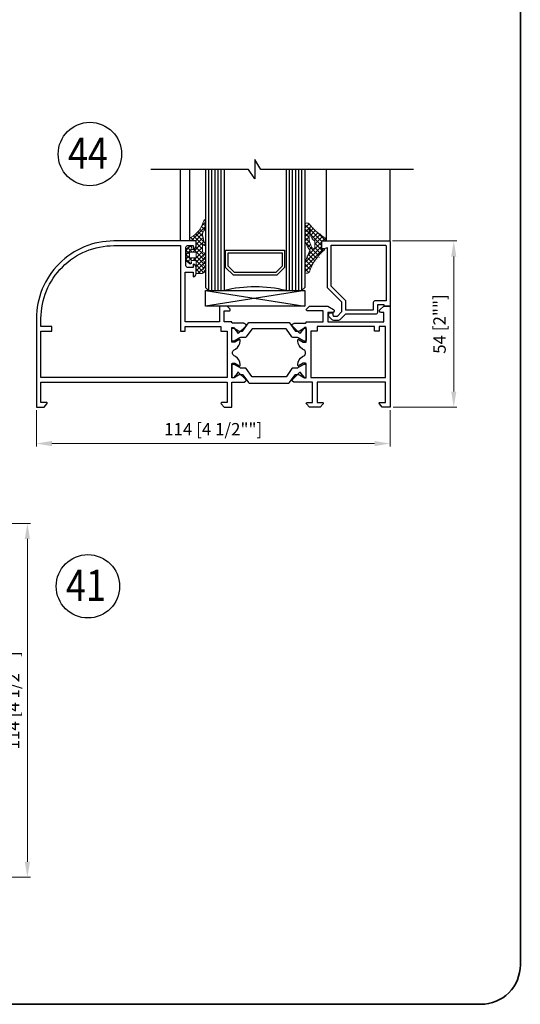
# Model space of a CAD drawing. Units: millimetres. Extents: x -438424 to 31310, y -122570 to 9435.
# Drawn here: x 17633 to 17794, y 8066 to 8383 of the extents above; entities that cross this region are included whole.
import ezdxf

# ---------------------------------------------------------------- set-up
doc = ezdxf.new("R2010")
doc.units = ezdxf.units.MM
doc.header["$PDMODE"] = 35
for name, color, linetype, lineweight in [('alum', 142, 'Continuous', 30), ('border', 5, 'Continuous', 35), ('dim', 94, 'Continuous', 18), ('FasadOkna', 160, 'Continuous', 15), ('gasket', 5, 'Continuous', 20), ('POLYAMID', 3, 'Continuous', 30)]:
    doc.layers.add(name, color=color, linetype=linetype, lineweight=lineweight)
doc.styles.add('Bubble Text', font='TIMES.TTF', dxfattribs={"width": 0.85, "height": 0.0938})
doc.styles.add('etem', font='ARIAL.TTF')
doc.dimstyles.new('ETEM$0', dxfattribs={"dimscale": 0, "dimtxt": 4, "dimasz": 5, "dimexe": 1, "dimexo": 1, "dimgap": 1.5, "dimtad": 1, "dimtoh": 1, "dimdec": 0, "dimdsep": 46, "dimtxsty": 'etem', "dimcen": 0, "dimclrd": 94, "dimclre": 94, "dimclrt": 240, "dimadec": 1, "dimazin": 2, "dimtp": 0.1, "dimtm": 0.1, "dimtfac": 0.71, "dimtdec": 0, "dimtmove": 0, "dimatfit": 3, "dimfxl": 0, "dimlwd": 9, "dimlwe": 9, "dimarcsym": 0})
pattern_1 = [(45, (25.9474, -1740.8437), (-0.70710678, 0.70710678), []), (135, (25.9474, -1740.8437), (-0.70710678, -0.70710678), [])]

# ---------------------------------------------------------------- blocks, each defined once
blk = doc.blocks.new('*D11')
at = {"layer": 'Defpoints', "color": 0}
for p in [(17752.23, 8311.57), (17772.96, 8311.57), (17752.42, 8258.07)]:
    blk.add_point(p, dxfattribs=at)
at = {"layer": 'dim', "color": 94, "lineweight": 9}
for p, q in [((17753.23, 8311.57), (17773.96, 8311.57)), ((17772.96, 8263.07), (17772.96, 8306.57)), ((17753.42, 8258.07), (17773.96, 8258.07))]:
    blk.add_line(p, q, dxfattribs=at)
at = {"layer": 'dim', "color": 94}
for points in [[(17772.13, 8306.57), (17773.79, 8306.57), (17772.96, 8311.57)], [(17772.13, 8263.07), (17773.79, 8263.07), (17772.96, 8258.07)]]:
    blk.add_solid(points, dxfattribs=at)
at = {"layer": 'dim', "color": 240, "insert": (17768.89, 8284.82), "char_height": 4, "attachment_point": 5, "rotation": 90, "style": 'etem'}
blk.add_mtext('54 [2""]', dxfattribs=at)
blk = doc.blocks.new('*D12')
at = {"layer": 'Defpoints', "color": 0}
for p in [(17622.56, 8220.63), (17635.53, 8220.63), (17622.56, 8106.63)]:
    blk.add_point(p, dxfattribs=at)
at = {"layer": 'dim', "color": 94, "lineweight": 9}
for p, q in [((17623.56, 8220.63), (17636.53, 8220.63)), ((17635.53, 8111.63), (17635.53, 8215.63)), ((17623.56, 8106.63), (17636.53, 8106.63))]:
    blk.add_line(p, q, dxfattribs=at)
at = {"layer": 'dim', "color": 94}
for points in [[(17634.69, 8215.63), (17636.36, 8215.63), (17635.53, 8220.63)], [(17634.69, 8111.63), (17636.36, 8111.63), (17635.53, 8106.63)]]:
    blk.add_solid(points, dxfattribs=at)
at = {"layer": 'dim', "color": 240, "insert": (17631.44, 8163.63), "char_height": 4, "attachment_point": 5, "rotation": 90, "style": 'etem'}
blk.add_mtext('114 [4 1/2""]', dxfattribs=at)
blk = doc.blocks.new('*D14')
at = {"layer": 'Defpoints', "color": 0}
for p in [(17638.42, 8258.07), (17752.42, 8258.07), (17752.42, 8246.33)]:
    blk.add_point(p, dxfattribs=at)
at = {"layer": 'dim', "color": 94, "lineweight": 9}
for p, q in [((17638.42, 8257.07), (17638.42, 8245.33)), ((17752.42, 8257.07), (17752.42, 8245.33)), ((17643.42, 8246.33), (17747.42, 8246.33))]:
    blk.add_line(p, q, dxfattribs=at)
at = {"layer": 'dim', "color": 94}
for points in [[(17643.42, 8247.17), (17643.42, 8245.5), (17638.42, 8246.33)], [(17747.42, 8247.17), (17747.42, 8245.5), (17752.42, 8246.33)]]:
    blk.add_solid(points, dxfattribs=at)
at = {"layer": 'dim', "color": 240, "insert": (17695.42, 8250.42), "char_height": 4, "attachment_point": 5, "style": 'etem'}
blk.add_mtext('114 [4 1/2""]', dxfattribs=at)
blk = doc.blocks.new('A$C567F6C0C')
at = {"layer": 'alum'}
for points in [[(-114, 0), (-111.5, 0), (-110.58, 1, 0.653929), (-110.8, 1.5), (-112.5, 1.5), (-112.5, 8), (-52.5, 8), (-52.5, 1.5), (-54.2, 1.5, 0.653929), (-54.42, 1), (-53.5, 0), (-51, 0), (-51, 8), (-47.14, 8, 0.145262), (-46.98, 8.05), (-46.58, 8.31, 0.479684), (-46.52, 8.93), (-48.8, 11.16, 1), (-49.13, 10.94), (-50.4, 9.4), (-51, 9.4), (-51, 13.9, -0.414214), (-50.8, 14.1), (-50, 14.1), (-48.7, 13.35, 0.998611), (-48.3, 13.35), (-48.3, 13.7, 0.267949), (-49.8, 16.29), (-50.26, 16.56, -0.57735), (-50.26, 18.44), (-49.8, 18.71, 0.267949), (-48.3, 21.3), (-48.3, 21.65, 0.998611), (-48.7, 21.65), (-50, 20.9), (-50.8, 20.9, -0.414214), (-51, 21.1), (-51, 25.6), (-50.4, 25.6), (-49.13, 24.06, 1), (-48.8, 23.84), (-46.52, 26.07, 0.479684), (-46.58, 26.69), (-46.98, 26.95, 0.145262), (-47.14, 27), (-50.7, 27, -0.414214), (-51, 27.3), (-51, 27.5), (-53.5, 27.5), (-53.5, 31), (-51.8, 31, 0.653929), (-51.58, 31.5), (-52.5, 32.5), (-55, 32.5), (-55, 27.5), (-66, 27.5), (-66, 43.5), (-63.5, 43.5), (-63.5, 42, 0.414214), (-62.5, 43), (-62.5, 45, 0.414214), (-63.5, 46), (-63.5, 45), (-65.3, 45, -0.414214), (-65.8, 45.5), (-65.8, 51.5, -0.414214), (-65.3, 52), (-63.5, 52), (-63.5, 51, 0.414214), (-62.5, 52), (-62.5, 53.5), (-89, 53.5, 0.414214), (-114, 28.5)], [(-52.5, 9.5), (-112.5, 9.5), (-112.5, 24.5), (-109, 24.5), (-109, 26), (-112.5, 26), (-112.5, 28.5, -0.414214), (-89, 52), (-67.5, 52), (-67.5, 24.5), (-66, 24.5), (-66, 26), (-54.5, 26), (-54.5, 24.5), (-52.5, 24.5)], [(-27, 13.9, 0.414214), (-27.2, 14.1), (-28, 14.1), (-29.3, 13.35, -0.998611), (-29.7, 13.35), (-29.7, 13.7, -0.267949), (-28.2, 16.29), (-27.74, 16.56, 0.57735), (-27.74, 18.44), (-28.2, 18.71, -0.267949), (-29.7, 21.3), (-29.7, 21.65, -0.998611), (-29.3, 21.65), (-28, 20.9), (-27.2, 20.9, 0.414214), (-27, 21.1), (-27, 25.6), (-27.59, 25.6), (-28.86, 24.06, -1), (-29.2, 23.84), (-31.47, 26.07, -0.479684), (-31.41, 26.69), (-31.01, 26.95, -0.145262), (-30.85, 27), (-27.3, 27, 0.414214), (-27, 27.3), (-27, 27.5), (-21.5, 27.5), (-21.5, 31), (-26.7, 31, -0.653929), (-26.92, 31.5), (-26, 32.5), (-20, 32.5), (-18.24, 31.43, -0.757894), (-18.5, 30.5), (-20, 30.5), (-20, 27.5), (-2, 27.5), (-2, 30.5), (-2.9, 30.5, -0.757894), (-3.16, 31.43), (-2, 32.5), (0, 32.5), (0, 0), (-2.5, 0), (-3.42, 1, -0.653929), (-3.2, 1.5), (-1.5, 1.5), (-1.5, 8), (-23.5, 8), (-23.5, 1.5), (-21.8, 1.5, -0.653929), (-21.58, 1), (-22.5, 0), (-26, 0), (-26.92, 1, -0.653929), (-26.7, 1.5), (-25, 1.5), (-25, 8), (-30.85, 8, -0.145262), (-31.01, 8.05), (-31.41, 8.31, -0.479684), (-31.47, 8.93), (-29.2, 11.16, -1), (-28.86, 10.94), (-27.59, 9.4), (-27, 9.4)]]:
    blk.add_lwpolyline(points, format="xyb", close=True, dxfattribs=at)
blk.add_lwpolyline([(-25.5, 24.5), (-25.5, 9.5), (-1.5, 9.5), (-1.5, 26), (-3.5, 26), (-3.5, 24.5), (-5, 24.5), (-5, 26), (-23.5, 26), (-23.5, 24.5)], close=True, dxfattribs=at)
at = {"layer": 'POLYAMID'}
for points in [[(-41, 25.25), (-44.34, 25.25, 0.244698), (-44.59, 25.12), (-46.37, 22.58, -0.244698), (-46.62, 22.45), (-47.84, 22.45, 0.131652), (-48.44, 22.29), (-50.24, 21.25), (-50.6, 21.25, -0.414214), (-51, 21.65), (-51, 25.05, -0.414214), (-50.6, 25.45), (-50.24, 25.45), (-48.79, 24.61, 0.131652), (-48.19, 24.45), (-47.66, 24.45, 0.244698), (-47.41, 24.58), (-45.63, 27.12, -0.244698), (-45.38, 27.25), (-41, 27.25), (-32.62, 27.25, -0.244698), (-32.37, 27.12), (-30.59, 24.58, 0.244698), (-30.34, 24.45), (-29.81, 24.45, 0.131652), (-29.21, 24.61), (-27.76, 25.45), (-27.4, 25.45, -0.414214), (-27, 25.05), (-27, 21.65, -0.414214), (-27.4, 21.25), (-27.76, 21.25), (-29.56, 22.29, 0.131652), (-30.16, 22.45), (-31.38, 22.45, -0.244698), (-31.63, 22.58), (-33.41, 25.12, 0.244698), (-33.66, 25.25)], [(-41, 9.75), (-44.34, 9.75, -0.244698), (-44.59, 9.88), (-46.37, 12.42, 0.244698), (-46.62, 12.55), (-47.84, 12.55, -0.131652), (-48.44, 12.71), (-50.24, 13.75), (-50.6, 13.75, 0.414214), (-51, 13.35), (-51, 9.95, 0.414214), (-50.6, 9.55), (-50.24, 9.55), (-48.79, 10.39, -0.131652), (-48.19, 10.55), (-47.66, 10.55, -0.244698), (-47.41, 10.42), (-45.63, 7.88, 0.244698), (-45.38, 7.75), (-41, 7.75), (-32.62, 7.75, 0.244698), (-32.37, 7.88), (-30.59, 10.42, -0.244698), (-30.34, 10.55), (-29.81, 10.55, -0.131652), (-29.21, 10.39), (-27.76, 9.55), (-27.4, 9.55, 0.414214), (-27, 9.95), (-27, 13.35, 0.414214), (-27.4, 13.75), (-27.76, 13.75), (-29.56, 12.71, -0.131652), (-30.16, 12.55), (-31.38, 12.55, 0.244698), (-31.63, 12.42), (-33.41, 9.88, -0.244698), (-33.66, 9.75)]]:
    blk.add_lwpolyline(points, format="xyb", close=True, dxfattribs=at)

msp = doc.modelspace()

# ---------------------------------------------------------------- hatches: boundary and pattern name
at = {"layer": 'gasket'}
h = msp.add_hatch(dxfattribs=at)
h.set_pattern_fill('_U', color=256, angle=45, style=0, double=1, pattern_type=0)
h.set_pattern_definition(pattern_1)
edge = h.paths.add_edge_path()
edge.add_arc((17692.6, 8307.37), 0.324, 382.3847, 423.4349, ccw=False)
edge.add_line((17692.9, 8307.5), (17692.9, 8307.25))
edge.add_arc((17692.6, 8307.37), 0.324, 296.5651, 337.6153, ccw=False)
edge.add_line((17692.75, 8307.08), (17691.93, 8306.67))
edge.add_line((17691.93, 8306.67), (17692.75, 8306.26))
edge.add_arc((17692.6, 8305.97), 0.324, 382.3847, 423.4349, ccw=False)
edge.add_line((17692.9, 8306.1), (17692.9, 8305.85))
edge.add_arc((17692.6, 8305.97), 0.324, 296.5651, 337.6153, ccw=False)
edge.add_line((17692.75, 8305.68), (17691.93, 8305.27))
edge.add_line((17691.93, 8305.27), (17692.75, 8304.86))
edge.add_arc((17692.6, 8304.57), 0.324, 382.3847, 423.4349, ccw=False)
edge.add_line((17692.9, 8304.7), (17692.9, 8304.45))
edge.add_arc((17692.6, 8304.57), 0.324, 296.5651, 337.6153, ccw=False)
edge.add_line((17692.75, 8304.28), (17691.93, 8303.87))
edge.add_line((17691.93, 8303.87), (17692.75, 8303.46))
edge.add_arc((17692.6, 8303.17), 0.324, 382.3847, 423.4349, ccw=False)
edge.add_line((17692.9, 8303.3), (17692.9, 8303.05))
edge.add_arc((17692.6, 8303.17), 0.324, 296.5651, 337.6153, ccw=False)
edge.add_line((17692.75, 8302.88), (17691.93, 8302.47))
edge.add_line((17691.93, 8302.47), (17692.75, 8302.06))
edge.add_arc((17692.6, 8301.77), 0.324, 382.3847, 423.4349, ccw=False)
edge.add_line((17692.9, 8301.9), (17692.9, 8301.65))
edge.add_arc((17692.6, 8301.77), 0.324, 296.5651, 337.6153, ccw=False)
edge.add_line((17692.75, 8301.48), (17691.93, 8301.07))
edge.add_line((17691.93, 8301.07), (17689.93, 8301.07))
edge.add_line((17689.93, 8301.07), (17689.93, 8302.77))
edge.add_line((17689.93, 8302.77), (17689.93, 8304.07))
edge.add_line((17689.93, 8304.07), (17689.93, 8305.27))
edge.add_line((17689.93, 8305.27), (17688.33, 8305.27))
edge.add_line((17688.33, 8305.27), (17688.43, 8304.47))
edge.add_arc((17688.13, 8304.47), 0.3, 226.8803, 360, ccw=False)
edge.add_line((17687.92, 8304.25), (17686.73, 8305.17))
edge.add_line((17686.73, 8305.17), (17686.73, 8308.97))
edge.add_line((17686.73, 8308.97), (17687.92, 8309.89))
edge.add_arc((17688.13, 8309.67), 0.3, 360, 493.1197, ccw=False)
edge.add_line((17688.43, 8309.67), (17688.33, 8308.87))
edge.add_line((17688.33, 8308.87), (17689.93, 8308.87))
edge.add_line((17689.93, 8308.87), (17689.93, 8310.07))
edge.add_line((17689.93, 8310.07), (17689.93, 8311.37))
edge.add_line((17689.93, 8311.37), (17689.93, 8311.77))
edge.add_line((17689.93, 8311.77), (17687.93, 8311.57))
edge.add_line((17687.93, 8311.57), (17687.93, 8312.27))
edge.add_arc((17688.43, 8312.27), 0.5, 483.0913, 540, ccw=False)
edge.add_arc((17684.42, 8319.9), 8.13, 297.3842, 347.8918)
edge.add_arc((17692.63, 8318.06), 0.3, 383.2606, 511.7917, ccw=False)
edge.add_line((17692.9, 8318.18), (17692.9, 8316.38))
edge.add_arc((17688.05, 8316.9), 4.88, 326.7062, 353.9588, ccw=False)
edge.add_arc((17692.52, 8313.91), 0.5, 501.0576, 540)
edge.add_line((17692.02, 8313.91), (17692.02, 8313.42))
edge.add_arc((17702.81, 8315), 10.91, 548.3678, 563.8732)
edge.add_arc((17692.63, 8310.37), 0.3, 383.2606, 405.953, ccw=False)
edge.add_line((17692.9, 8310.49), (17692.9, 8310.26))
edge.add_arc((17692.63, 8310.37), 0.3, 214.8749, 336.7394, ccw=False)
edge.add_line((17692.38, 8310.2), (17692.11, 8310.59))
edge.add_arc((17692.03, 8310.54), 0.1, 394.8749, 540)
edge.add_line((17691.93, 8310.54), (17691.93, 8308.07))
edge.add_line((17691.93, 8308.07), (17692.75, 8307.66))
h.paths.add_polyline_path([(17687.83, 8307.97), (17687.83, 8306.17), (17689.93, 8306.17), (17689.93, 8307.97)], flags=16)
h = msp.add_hatch(dxfattribs=at)
h.set_pattern_fill('_U', color=256, angle=45, style=0, double=1, pattern_type=0)
h.set_pattern_definition(pattern_1)
edge = h.paths.add_edge_path(flags=16)
edge.add_arc((17732.23, 8312.62), 5.88, 177.8795, 213.3534)
edge.add_arc((17727.73, 8309.67), 0.5, 215.1226, 360)
edge.add_line((17728.23, 8309.67), (17728.23, 8311.24))
edge.add_arc((17727.73, 8311.24), 0.5, 0, 52.5799)
edge.add_arc((17730.16, 8314.39), 3.48, 170.5268, 232.2951, ccw=False)
edge.add_arc((17725.92, 8314.85), 0.814, 8.1697, 26.1952)
edge.add_arc((17726.52, 8315.35), 0.195, 313.5562, 506.2588)
edge.add_line((17726.35, 8315.46), (17726.35, 8312.84))
edge = h.paths.add_edge_path()
edge.add_arc((17726.38, 8308.43), 0.3, -34.8263, 35.556, ccw=False)
edge.add_arc((17735.67, 8302.36), 10.8, 146.9115, 174.2721)
edge.add_line((17724.93, 8303.44), (17724.93, 8301.71))
edge.add_arc((17725.69, 8302.04), 0.828, 203.3202, 332.9539)
edge.add_arc((17741.69, 8296.39), 16.15, 130.0909, 160.9278, ccw=False)
edge.add_arc((17731.11, 8308.92), 0.252, 315.1444, 458.1367)
edge.add_arc((17730.76, 8312.26), 3.11, 263.7936, 275.7581, ccw=False)
edge.add_line((17730.43, 8309.17), (17730.43, 8311.57))
edge.add_arc((17731.02, 8326.52), 14.96, 267.7324, 272.2676)
edge.add_arc((17731.54, 8311.93), 0.358, 281.3814, 375.2088)
edge.add_arc((17729.98, 8311.02), 2.15, 27.6718, 57.8783)
edge.add_arc((17738.9, 8326.31), 15.55, 216.4568, 240.0212, ccw=False)
edge.add_arc((17725.72, 8316.5), 0.877, 40.3358, 154.6982)
edge.add_line((17724.93, 8316.88), (17724.93, 8312.5))
edge.add_arc((17731.86, 8313.19), 6.96, 185.7312, 221.2711)

# ---------------------------------------------------------------- linework, layer by layer
for p, q in [((17684.92, 8311.57), (17684.92, 8334.57)), ((17687.93, 8311.57), (17687.93, 8334.57)), ((17692.93, 8334.57), (17692.93, 8296.57)), ((17693.93, 8334.57), (17693.93, 8295.57)), ((17694.93, 8334.57), (17694.93, 8295.57)), ((17695.93, 8334.57), (17695.93, 8295.57)), ((17696.93, 8334.57), (17696.93, 8295.57)), ((17697.93, 8334.57), (17697.93, 8295.57)), ((17698.93, 8334.57), (17698.93, 8295.57)), ((17718.93, 8334.57), (17718.93, 8295.57)), ((17719.93, 8334.57), (17719.93, 8295.57)), ((17720.93, 8334.57), (17720.93, 8295.57)), ((17721.93, 8334.57), (17721.93, 8295.57)), ((17722.93, 8334.57), (17722.93, 8295.57)), ((17723.93, 8334.57), (17723.93, 8295.57)), ((17724.93, 8334.57), (17724.93, 8296.57)), ((17731.9, 8311.57), (17731.9, 8334.57)), ((17752.43, 8311.37), (17752.43, 8334.57)), ((17692.93, 8296.57), (17693.93, 8295.57)), ((17724.93, 8296.57), (17723.93, 8295.57))]:
    msp.add_line(p, q)
msp.add_lwpolyline([(17760.01, 8334.57), (17710.75, 8334.57), (17708.8, 8337.78), (17708.8, 8331.57), (17706.8, 8334.57), (17675.27, 8334.57)])
for points in [[(17701.93, 8300.57), (17699.43, 8303.07), (17699.43, 8308.57), (17718.43, 8308.57), (17718.43, 8303.07), (17715.93, 8300.57)], [(17702.26, 8301.37), (17700.23, 8303.41), (17700.23, 8307.77), (17717.63, 8307.77), (17717.63, 8303.41), (17715.6, 8301.37)]]:
    msp.add_lwpolyline(points, close=True)
msp.add_arc((17708.93, 8255.72), 41.09, 75.9132, 104.0868)
at = {"layer": 'alum'}
for points in [[(17730.63, 8311.57), (17752.23, 8311.57, -0.414214), (17752.43, 8311.37), (17752.43, 8290.77, -0.414214), (17752.23, 8290.57), (17750.73, 8290.57, -0.414214), (17750.53, 8290.77), (17750.53, 8290.97), (17748.33, 8290.97), (17748.33, 8288.57, -0.414214), (17747.73, 8287.97), (17738.05, 8287.97), (17736.24, 8286.16, -0.198912), (17735.78, 8285.97), (17734.28, 8285.97, -0.198912), (17733.82, 8286.16), (17732.82, 8287.16, -0.198912), (17732.63, 8287.62), (17732.63, 8287.82, -0.414214), (17733.28, 8288.47), (17733.73, 8288.47, -0.414214), (17734.03, 8288.17), (17734.03, 8287.67, 0.414214), (17734.33, 8287.37), (17735.47, 8287.37), (17736.93, 8288.83), (17736.93, 8291.87), (17732.29, 8296.52, -0.198912), (17732.23, 8296.66), (17732.23, 8309.4), (17730.68, 8308.98, -0.493145), (17730.43, 8309.17), (17730.43, 8311.37, -0.414214)], [(17750.83, 8310.27, -0.414214), (17751.13, 8309.97), (17751.13, 8292.27), (17747.53, 8292.27, 0.414214), (17747.03, 8291.77), (17747.03, 8289.57, -0.414214), (17746.73, 8289.27), (17738.13, 8289.27), (17738.13, 8292.29, 0.198912), (17738.07, 8292.43), (17733.43, 8297.07), (17733.43, 8310.27)]]:
    msp.add_lwpolyline(points, format="xyb", close=True, dxfattribs=at)
at = {"layer": 'border', "color": 1}
msp.add_lwpolyline([(17794.42, 8541.45), (17440.19, 8541.45, 0.414214), (17427.49, 8528.75), (17427.49, 8078.44, 0.414214), (17440.19, 8065.74), (17781.72, 8065.74, 0.414214), (17794.42, 8078.44), (17794.42, 8550.46, 0.414214), (17781.72, 8563.16), (17719.65, 8563.16), (17657.58, 8563.16, 0.414214), (17644.88, 8550.46), (17644.88, 8541.45)], format="xyb", dxfattribs=at)
at = {"layer": 'FasadOkna', "lineweight": 30}
for centre in [(17655.68, 8339.57), (17655.04, 8200.36)]:
    msp.add_circle(centre, 10.21, dxfattribs=at)
at = {"layer": 'gasket'}
for points in [[(17687.92, 8309.89, -0.656376), (17688.43, 8309.67), (17688.33, 8308.87), (17689.93, 8308.87), (17689.93, 8311.77), (17687.93, 8311.57), (17687.93, 8312.27, -0.253544), (17688.15, 8312.69, 0.22402), (17692.36, 8318.2, -0.779823), (17692.93, 8318.06), (17692.93, 8316.74, -0.137831), (17692.13, 8314.22, 0.171573), (17692.02, 8313.91), (17692.02, 8313.42, 0.067758), (17692.84, 8310.59, -1.101668), (17692.38, 8310.2), (17692.11, 8310.59, 0.73407), (17691.93, 8310.54), (17691.93, 8308.07), (17692.75, 8307.66, -0.618034), (17692.75, 8307.08), (17691.93, 8306.67), (17692.75, 8306.26, -0.618034), (17692.75, 8305.68), (17691.93, 8305.27), (17692.75, 8304.86, -0.618034), (17692.75, 8304.28), (17691.93, 8303.87), (17692.75, 8303.46, -0.618034), (17692.75, 8302.88), (17691.93, 8302.47), (17692.75, 8302.06, -0.618034), (17692.75, 8301.48), (17691.93, 8301.07), (17689.93, 8301.07), (17689.93, 8305.27), (17688.33, 8305.27), (17688.43, 8304.47, -0.656376), (17687.92, 8304.25), (17686.73, 8305.17), (17686.73, 8308.97)], [(17726.35, 8312.84, 0.156033), (17727.32, 8309.39, 0.732408), (17728.23, 8309.67), (17728.23, 8311.24, 0.233535), (17728.03, 8311.63, -0.276236), (17726.73, 8314.96, 0.078814), (17726.65, 8315.21, 1.117483), (17726.35, 8315.46)]]:
    msp.add_lwpolyline(points, format="xyb", close=True, dxfattribs=at)
msp.add_lwpolyline([(17726.62, 8308.6, -0.317134), (17726.62, 8308.25, 0.119954), (17724.93, 8303.44), (17724.93, 8301.71, 0.634825), (17726.42, 8301.67, -0.135369), (17731.29, 8308.74, 0.719846), (17731.07, 8309.17, -0.052253), (17730.43, 8309.17), (17730.43, 8311.57, 0.019791), (17731.61, 8311.57, 0.433917), (17731.89, 8312.02, 0.13257), (17731.13, 8312.84, -0.103183), (17726.39, 8317.07, 0.545005), (17724.93, 8316.88), (17724.93, 8312.5, 0.156327), (17726.62, 8308.6)], format="xyb", dxfattribs=at)
msp.add_lwpolyline([(17687.83, 8307.97), (17689.93, 8307.97), (17689.93, 8306.17), (17687.83, 8306.17)], close=True, dxfattribs=at)
at = {"layer": 'POLYAMID'}
for p, q in [((17692.93, 8295.57), (17724.93, 8290.57)), ((17724.93, 8295.57), (17692.93, 8290.57))]:
    msp.add_line(p, q, dxfattribs=at)
msp.add_lwpolyline([(17692.93, 8295.57), (17724.93, 8295.57), (17724.93, 8290.57), (17692.93, 8290.57)], close=True, dxfattribs=at)

# ---------------------------------------------------------------- block references
at = {"layer": 'FasadOkna'}
msp.add_blockref('A$C567F6C0C', (17752.42, 8258.07), dxfattribs=at)

# ---------------------------------------------------------------- texts
at = {"layer": 'FasadOkna', "lineweight": 60, "style": 'Bubble Text', "width": 0.85}
for s, p in [('44', (17648.62, 8334.87)), ('41', (17647.97, 8195.67))]:
    msp.add_text(s, height=10, dxfattribs=at).set_placement(p)

# ---------------------------------------------------------------- dimensions: what is measured, and where the dimension line sits
at = {"layer": 'dim'}
for base, p1, p2, picture, middle in [((17772.95836931, 8311.57382399), (17752.42476283, 8258.07382399), (17752.22730812, 8311.57382399), '*D11', (17768.89493138, 8284.82382399)), ((17635.53, 8220.63), (17622.56, 8106.63), (17622.56, 8220.63), '*D12', (17631.44, 8163.63))]:
    dim = msp.add_linear_dim(base=base, p1=p1, p2=p2, angle=90, dimstyle='ETEM$0', override={"dimscale": 1, "dimfxl": 0.0625}, dxfattribs=at)
    dim.commit()
    dim.dimension.update_dxf_attribs({"geometry": picture, "text_midpoint": middle})
at = {"layer": 'dim', "color": 3}
dim = msp.add_linear_dim(base=(17752.42, 8246.33), p1=(17638.42, 8258.07), p2=(17752.42, 8258.07), dimstyle='ETEM$0', override={"dimscale": 1}, dxfattribs=at)
dim.commit()
dim.dimension.update_dxf_attribs({"geometry": '*D14', "text_midpoint": (17695.42, 8250.42)})

doc.saveas('drawing.dxf')
